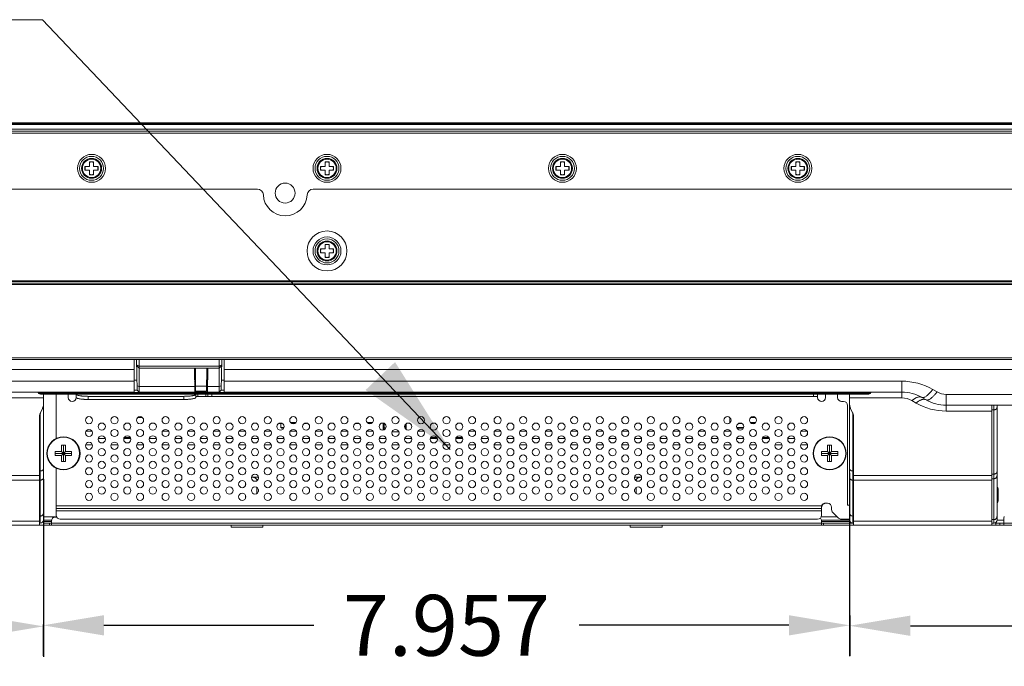
# Model space of a CAD drawing. Extents: x 1 to 116, y -5 to 82.
# Drawn here: x 31 to 41, y 15 to 22 of the extents above; entities that cross this region are included whole.
import ezdxf

# ---------------------------------------------------------------- set-up
doc = ezdxf.new("R2010")
doc.units = 0
doc.header["$MEASUREMENT"] = 0
doc.layers.get('0').update_dxf_attribs({"lineweight": 0})
for name, color, linetype, lineweight in [('00_COMPONENTS', 7, 'Continuous', 0), ('02___PRT_ALL_AXES', 7, 'Continuous', 0), ('03___PRT_ALL_CURVES', 7, 'Continuous', 0), ('09_ALL_ROUNDS', 7, 'Continuous', 0), ('20_ALL_FEATURES', 7, 'Continuous', 0)]:
    doc.layers.add(name, color=color, linetype=linetype, lineweight=lineweight)
doc.layers.add('1257', color=5, linetype='Continuous', lineweight=0, true_color=0x0000ff)
doc.styles.add('DC_TEXTSTYLE4', font='arial_0.ttf', dxfattribs={"height": 0.6})
doc.dimstyles.get("Standard").update_dxf_attribs({"dimtxt": 0.18, "dimasz": 0.18, "dimexe": 0.18, "dimexo": 0.0625, "dimgap": 0.09, "dimtad": 0, "dimtih": 1, "dimtoh": 1, "dimdec": 4, "dimzin": 0, "dimdsep": 46, "dimtxsty": 'Standard', "dimcen": 0.09, "dimadec": 0, "dimazin": 0, "dimtfac": 1, "dimtdec": 4, "dimtofl": 0, "dimtmove": 0, "dimatfit": 3, "dimfxl": 0, "dimtolj": 1, "dimtzin": 0, "dimarcsym": 0})

# ---------------------------------------------------------------- blocks, each defined once
blk = doc.blocks.new('*D23')
at = {"layer": '1257', "color": 0, "lineweight": -2, "ltscale": 0.07874}
for p, q in [((55.1111, 20.1873), (55.1111, 15.4454)), ((38.9914, 17.254), (38.9914, 15.4454)), ((39.5914, 15.7454), (45.5366, 15.7454)), ((54.5111, 15.7454), (48.566, 15.7454))]:
    blk.add_line(p, q, dxfattribs=at)
at = {"layer": '1257', "color": 0}
for points in [[(39.5914, 15.8454), (39.5914, 15.6454), (38.9914, 15.7454)], [(54.5111, 15.6454), (54.5111, 15.8454), (55.1111, 15.7454)]]:
    blk.add_solid(points, dxfattribs=at)
at = {"layer": 'Defpoints', "color": 0}
for p in [(55.1111, 20.4873), (38.9914, 17.554), (38.9914, 15.7454)]:
    blk.add_point(p, dxfattribs=at)
at = {"layer": '1257', "color": 0, "lineweight": 0, "insert": (47.0513, 15.7454), "char_height": 0.6, "attachment_point": 5, "style": 'DC_TEXTSTYLE4'}
blk.add_mtext('\\A1;16.120', dxfattribs=at)
blk = doc.blocks.new('*D24')
at = {"layer": '1257', "color": 0, "lineweight": -2, "ltscale": 0.07874}
for p, q in [((14.8754, 19.7921), (14.8754, 15.4392)), ((31.0387, 17.1926), (31.0387, 15.4392)), ((15.4754, 15.7392), (21.4412, 15.7392)), ((30.4387, 15.7392), (24.473, 15.7392))]:
    blk.add_line(p, q, dxfattribs=at)
at = {"layer": '1257', "color": 0}
for points in [[(15.4754, 15.8392), (15.4754, 15.6392), (14.8754, 15.7392)], [(30.4387, 15.6392), (30.4387, 15.8392), (31.0387, 15.7392)]]:
    blk.add_solid(points, dxfattribs=at)
at = {"layer": 'Defpoints', "color": 0}
for p in [(14.8754, 20.0921), (31.0387, 17.4926), (31.0387, 15.7392)]:
    blk.add_point(p, dxfattribs=at)
at = {"layer": '1257', "color": 0, "lineweight": 0, "insert": (22.9571, 15.7392), "char_height": 0.6, "attachment_point": 5, "style": 'DC_TEXTSTYLE4'}
blk.add_mtext('\\A1;16.163', dxfattribs=at)
blk = doc.blocks.new('*D25')
at = {"layer": '1257', "color": 0, "lineweight": -2, "ltscale": 0.07874}
for p, q in [((38.9926, 15.8466), (38.9926, 15.4495)), ((31.0352, 15.7584), (31.0352, 15.4495)), ((31.6352, 15.7495), (33.7053, 15.7495)), ((38.3926, 15.7495), (36.3225, 15.7495))]:
    blk.add_line(p, q, dxfattribs=at)
at = {"layer": '1257', "color": 0}
for points in [[(31.6352, 15.8495), (31.6352, 15.6495), (31.0352, 15.7495)], [(38.3926, 15.6495), (38.3926, 15.8495), (38.9926, 15.7495)]]:
    blk.add_solid(points, dxfattribs=at)
at = {"layer": 'Defpoints', "color": 0}
for p in [(38.9926, 16.1466), (31.0352, 16.0584), (38.9926, 15.7495)]:
    blk.add_point(p, dxfattribs=at)
at = {"layer": '1257', "color": 0, "lineweight": 0, "insert": (35.0139, 15.7495), "char_height": 0.6, "attachment_point": 5, "style": 'DC_TEXTSTYLE4'}
blk.add_mtext('\\A1;7.957', dxfattribs=at)

msp = doc.modelspace()

# ---------------------------------------------------------------- hatches: boundary and pattern name
at = {"layer": '1257', "lineweight": 0, "ltscale": 0.07874}
msp.add_hatch(color=256, dxfattribs=at).paths.add_polyline_path([(34.507, 18.3459), (35.0499, 17.4826), (34.2167, 18.0707)])

# ---------------------------------------------------------------- linework, layer by layer
at = {"color": 7, "linetype": 'Continuous', "lineweight": 0, "ltscale": 0.004921}
for p, q in [((14.8836, 20.7056), (55.1032, 20.7056)), ((14.8836, 20.6977), (55.1032, 20.6977)), ((55.1032, 20.6898), (14.8836, 20.6898)), ((55.1001, 20.6222), (14.8958, 20.6222)), ((55.1001, 20.6025), (14.8958, 20.6025)), ((55.1001, 20.6419), (14.93, 20.6419)), ((31.4934, 20.2764), (31.4934, 20.3217)), ((31.4934, 20.3217), (31.5328, 20.3217)), ((31.5328, 20.3217), (31.5328, 20.2764)), ((33.8162, 20.2764), (33.8162, 20.3217)), ((33.8162, 20.3217), (33.8556, 20.3217)), ((33.8556, 20.3217), (33.8556, 20.2764)), ((36.1391, 20.2764), (36.1391, 20.3217)), ((36.1391, 20.3217), (36.1784, 20.3217)), ((36.1784, 20.3217), (36.1784, 20.2764)), ((38.4619, 20.2764), (38.4619, 20.3217)), ((38.4619, 20.3217), (38.5013, 20.3217)), ((38.5013, 20.3217), (38.5013, 20.2764)), ((31.4481, 20.2371), (31.4481, 20.2764)), ((31.4481, 20.2764), (31.4934, 20.2764)), ((31.4934, 20.2371), (31.4481, 20.2371)), ((31.4934, 20.1918), (31.4934, 20.2371)), ((31.5328, 20.2764), (31.578, 20.2764)), ((31.5328, 20.2371), (31.5328, 20.1918)), ((31.578, 20.2371), (31.5328, 20.2371)), ((31.578, 20.2764), (31.578, 20.2371)), ((33.771, 20.2371), (33.771, 20.2764)), ((33.771, 20.2764), (33.8162, 20.2764)), ((33.8162, 20.2371), (33.771, 20.2371)), ((33.8162, 20.1918), (33.8162, 20.2371)), ((33.8556, 20.2764), (33.9009, 20.2764)), ((33.8556, 20.2371), (33.8556, 20.1918)), ((33.9009, 20.2371), (33.8556, 20.2371)), ((33.9009, 20.2764), (33.9009, 20.2371)), ((36.0938, 20.2371), (36.0938, 20.2764)), ((36.0938, 20.2764), (36.1391, 20.2764)), ((36.1391, 20.2371), (36.0938, 20.2371)), ((36.1391, 20.1918), (36.1391, 20.2371)), ((36.1784, 20.2764), (36.2237, 20.2764)), ((36.1784, 20.2371), (36.1784, 20.1918)), ((36.2237, 20.2371), (36.1784, 20.2371)), ((36.2237, 20.2764), (36.2237, 20.2371)), ((38.4166, 20.2371), (38.4166, 20.2764)), ((38.4166, 20.2764), (38.4619, 20.2764)), ((38.4619, 20.2371), (38.4166, 20.2371)), ((38.4619, 20.1918), (38.4619, 20.2371)), ((38.5013, 20.2764), (38.5466, 20.2764)), ((38.5013, 20.2371), (38.5013, 20.1918)), ((38.5466, 20.2371), (38.5013, 20.2371)), ((38.5466, 20.2764), (38.5466, 20.2371)), ((31.5328, 20.1918), (31.4934, 20.1918)), ((33.8556, 20.1918), (33.8162, 20.1918)), ((36.1784, 20.1918), (36.1391, 20.1918)), ((38.5013, 20.1918), (38.4619, 20.1918)), ((33.1487, 20.052), (24.2511, 20.052)), ((45.7466, 20.052), (33.6994, 20.052)), ((33.771, 19.4221), (33.771, 19.4615)), ((33.771, 19.4615), (33.8162, 19.4615)), ((33.8162, 19.4615), (33.8162, 19.5067)), ((33.8162, 19.5067), (33.8556, 19.5067)), ((33.8556, 19.5067), (33.8556, 19.4615)), ((33.8556, 19.4615), (33.9009, 19.4615)), ((33.9009, 19.4615), (33.9009, 19.4221)), ((33.8162, 19.4221), (33.771, 19.4221)), ((33.8162, 19.3768), (33.8162, 19.4221)), ((33.8556, 19.3768), (33.8162, 19.3768)), ((33.8556, 19.4221), (33.8556, 19.3768)), ((33.9009, 19.4221), (33.8556, 19.4221)), ((14.9387, 19.1485), (55.056, 19.1485)), ((55.056, 19.1465), (14.9387, 19.1465)), ((14.9387, 19.1386), (55.056, 19.1386)), ((14.9387, 19.119), (55.0284, 19.119)), ((15.0162, 19.1111), (54.9312, 19.1111)), ((31.3453, 19.1123), (31.7343, 19.1123)), ((31.7355, 19.1111), (31.7277, 19.119)), ((32.1292, 19.119), (32.1292, 19.1111)), ((32.3261, 19.1111), (32.3261, 19.119)), ((32.5151, 19.119), (32.5072, 19.1111)), ((32.5084, 19.1123), (32.7178, 19.1123)), ((32.7178, 19.119), (32.7178, 19.1111)), ((32.9147, 19.1111), (32.9147, 19.119)), ((32.9147, 19.1123), (33.2119, 19.1123)), ((33.2119, 19.1111), (33.2119, 19.119)), ((33.2434, 19.119), (33.2434, 19.1111)), ((33.4403, 19.1111), (33.4403, 19.119)), ((33.8103, 19.1111), (33.8103, 19.119)), ((33.8576, 19.119), (33.8497, 19.1111)), ((33.8509, 19.1123), (34.6135, 19.1123)), ((34.6078, 19.119), (34.6145, 19.1111)), ((34.7139, 19.1111), (34.706, 19.119)), ((34.7611, 19.119), (34.7611, 19.1111)), ((35.269, 19.1111), (35.269, 19.119)), ((35.3241, 19.119), (35.3162, 19.1111)), ((35.4668, 19.1111), (35.4734, 19.119)), ((35.4678, 19.1123), (35.5736, 19.1123)), ((35.5745, 19.1111), (35.5683, 19.119)), ((39.3851, 19.1111), (39.3851, 19.119)), ((39.4324, 19.119), (39.4245, 19.1111)), ((39.4257, 19.1123), (39.9363, 19.1123)), ((39.9363, 19.119), (39.9363, 19.1111)), ((40.1332, 19.1111), (40.1332, 19.119)), ((40.1332, 19.1123), (40.4974, 19.1123)), ((40.498, 19.1111), (40.4941, 19.119)), ((50.4875, 18.3886), (19.5426, 18.3886)), ((50.4875, 18.3709), (19.5426, 18.3709)), ((31.9324, 18.0501), (31.9324, 18.3707)), ((31.9634, 18.0679), (31.9554, 18.3709)), ((31.9836, 18.0481), (31.9836, 18.3709)), ((32.771, 18.3709), (32.771, 18.0481)), ((32.7991, 18.3709), (32.7912, 18.0679)), ((32.8221, 18.0501), (32.8221, 18.3707)), ((19.5426, 18.2725), (31.9324, 18.2725)), ((31.9568, 18.3174), (31.9836, 18.304)), ((31.957, 18.3109), (31.9836, 18.2843)), ((32.771, 18.304), (31.9836, 18.304)), ((32.771, 18.2843), (31.9836, 18.2843)), ((32.5287, 18.2843), (32.5308, 18.0481)), ((32.5394, 18.0599), (32.5374, 18.2843)), ((32.6482, 18.0599), (32.6502, 18.2843)), ((32.6568, 18.0481), (32.6589, 18.2843)), ((32.7977, 18.3174), (32.771, 18.304)), ((32.7975, 18.3109), (32.771, 18.2843)), ((32.8221, 18.2725), (50.4875, 18.2725)), ((31.9324, 18.1662), (31.9608, 18.1662)), ((32.7937, 18.1662), (32.8221, 18.1662)), ((20.125, 18.1573), (31.9324, 18.1573)), ((31.9622, 18.1103), (31.9836, 18.1042)), ((32.5303, 18.1042), (31.9836, 18.1042)), ((32.5388, 18.1268), (32.5301, 18.1268)), ((32.539, 18.1071), (32.5303, 18.1071)), ((32.6486, 18.1076), (32.5389, 18.1076)), ((32.6573, 18.1071), (32.6486, 18.1071)), ((32.6575, 18.1268), (32.6488, 18.1268)), ((32.771, 18.1042), (32.6573, 18.1042)), ((32.7923, 18.1103), (32.771, 18.1042)), ((32.8221, 18.1573), (39.508, 18.1573)), ((39.508, 17.9924), (39.508, 18.1573)), ((39.8121, 18.0758), (39.8544, 18.0514)), ((20.125, 18.0501), (31.9324, 18.0501)), ((29.6858, 17.9924), (31.0387, 17.9924)), ((30.9935, 18.0361), (30.9854, 18.0443)), ((34.701, 18.0443), (30.9854, 18.0443)), ((34.8576, 18.0361), (30.9935, 18.0361)), ((39.1801, 18.0304), (31.0075, 18.0304)), ((31.0387, 18.0151), (31.0387, 18.0501)), ((31.0387, 16.7882), (31.0387, 18.0151)), ((31.1647, 18.0304), (31.1647, 17.5924)), ((31.2828, 18.0304), (31.2828, 17.9969)), ((31.334, 18.0481), (31.332, 18.0501)), ((31.3536, 18.0481), (31.334, 18.0481)), ((31.3536, 18.0481), (31.3536, 18.0501)), ((31.3615, 18.0304), (31.3615, 18.0285)), ((31.3615, 17.9975), (31.3615, 18.0285)), ((31.4796, 17.977), (31.4796, 18.008)), ((31.4796, 18.008), (32.4245, 18.008)), ((31.4796, 17.977), (32.4245, 17.977)), ((31.8969, 18.0304), (31.8969, 18.0284)), ((31.8969, 18.0284), (31.9757, 18.0284)), ((31.9635, 18.0678), (31.9324, 18.0678)), ((31.9633, 18.0683), (31.9836, 18.0481)), ((31.9757, 18.0304), (31.9757, 18.0284)), ((31.9836, 18.0481), (32.771, 18.0481)), ((32.4245, 17.977), (32.4245, 18.008)), ((32.6482, 18.0599), (32.5394, 18.0599)), ((32.5426, 18.0285), (32.5426, 18.0304)), ((32.5426, 17.9975), (32.5426, 18.0285)), ((32.5426, 18.0048), (38.6765, 18.0048)), ((32.5505, 18.0481), (32.5504, 18.0599)), ((32.5623, 18.0304), (32.5623, 18.0048)), ((32.6371, 18.0481), (32.6372, 18.0599)), ((32.641, 18.0304), (32.641, 18.0048)), ((32.6607, 18.0048), (32.6607, 18.0304)), ((32.7001, 18.0048), (32.7001, 18.0304)), ((32.7912, 18.0683), (32.771, 18.0481)), ((32.8221, 18.0678), (32.791, 18.0678)), ((32.8221, 18.0501), (39.508, 18.0501)), ((33.4009, 18.0481), (33.4009, 18.0501)), ((33.4206, 18.0481), (33.4009, 18.0481)), ((33.4206, 18.0481), (33.4225, 18.0501)), ((38.0544, 18.0304), (38.0544, 18.0284)), ((38.0544, 18.0284), (38.1332, 18.0284)), ((38.1332, 18.0304), (38.1332, 18.0284)), ((39.1941, 18.0361), (38.1647, 18.0361)), ((39.2022, 18.0443), (38.3212, 18.0443)), ((38.6371, 18.0048), (38.6371, 18.0304)), ((38.6765, 17.9969), (38.6765, 18.0304)), ((38.7552, 18.0304), (38.7552, 17.9969)), ((38.8733, 18.0304), (38.8733, 17.9969)), ((38.9914, 18.0151), (38.9914, 18.0304)), ((38.9914, 18.0151), (38.9914, 16.7882)), ((39.508, 17.9924), (38.9914, 17.9924)), ((39.1489, 18.0304), (39.1489, 18.0501)), ((39.1941, 18.0361), (39.2022, 18.0443)), ((39.7048, 17.9973), (39.7472, 17.9729)), ((39.944, 18.0274), (50.0411, 18.0274)), ((39.944, 17.8625), (39.944, 18.0274)), ((31.0094, 17.8468), (31.0286, 17.8875)), ((38.9127, 17.9575), (38.9324, 17.9575)), ((38.9717, 17.9182), (38.9717, 16.9339)), ((39.0015, 17.8875), (39.0207, 17.8468)), ((39.6064, 17.966), (39.6487, 17.9416)), ((39.944, 17.9201), (50.0411, 17.9201)), ((40.395, 16.739), (40.395, 17.9197)), ((30.9993, 16.739), (30.9993, 17.8028)), ((31.0072, 16.7567), (31.0072, 17.8413)), ((31.9695, 17.8001), (32.0134, 17.8001)), ((37.8103, 17.7984), (37.8103, 17.7489)), ((38.0167, 17.8001), (38.0606, 17.8001)), ((39.0229, 17.8413), (39.0229, 16.7567)), ((39.0308, 16.739), (39.0308, 17.8028)), ((39.944, 17.8625), (40.395, 17.8625)), ((33.3925, 17.741), (33.362, 17.741)), ((33.3812, 17.741), (33.3812, 17.7016)), ((33.3891, 17.6938), (33.3812, 17.7016)), ((33.4114, 17.7016), (33.3812, 17.7016)), ((33.4085, 17.6938), (33.3891, 17.6938)), ((33.5291, 17.7489), (33.4774, 17.7489)), ((33.5185, 17.741), (33.488, 17.741)), ((33.6292, 17.741), (33.614, 17.741)), ((33.6292, 17.741), (33.6326, 17.7444)), ((34.1484, 17.741), (34.1179, 17.741)), ((34.285, 17.7489), (34.2333, 17.7489)), ((34.2744, 17.741), (34.2439, 17.741)), ((37.8126, 17.7489), (37.8103, 17.7489)), ((37.8115, 17.7478), (37.8103, 17.7489)), ((37.9469, 17.7016), (37.8785, 17.7016)), ((37.9439, 17.6938), (37.8814, 17.6938)), ((37.928, 17.741), (37.8974, 17.741)), ((38.0645, 17.7489), (38.0128, 17.7489)), ((38.054, 17.741), (38.0234, 17.741)), ((31.456, 17.6369), (31.4526, 17.6497)), ((31.456, 17.6369), (31.456, 17.6312)), ((31.5182, 17.6632), (31.4567, 17.6632)), ((31.5796, 17.5934), (31.6474, 17.5934)), ((31.8316, 17.5934), (31.8993, 17.5934)), ((31.8957, 17.6012), (31.8352, 17.6012)), ((32.0835, 17.5934), (32.1513, 17.5934)), ((32.2742, 17.6632), (32.2127, 17.6632)), ((32.3355, 17.5934), (32.4033, 17.5934)), ((32.5261, 17.6632), (32.4646, 17.6632)), ((32.5875, 17.5934), (32.6552, 17.5934)), ((32.7781, 17.6632), (32.7166, 17.6632)), ((32.8394, 17.5934), (32.9072, 17.5934)), ((33.0301, 17.6632), (32.9686, 17.6632)), ((33.0914, 17.5934), (33.1592, 17.5934)), ((33.282, 17.6632), (33.2205, 17.6632)), ((33.3434, 17.5934), (33.4111, 17.5934)), ((33.534, 17.6632), (33.4725, 17.6632)), ((33.5954, 17.5934), (33.6631, 17.5934)), ((33.786, 17.6632), (33.7245, 17.6632)), ((33.8473, 17.5934), (33.9151, 17.5934)), ((34.0379, 17.6632), (33.9764, 17.6632)), ((34.0993, 17.5934), (34.167, 17.5934)), ((34.2899, 17.6632), (34.2284, 17.6632)), ((34.3513, 17.5934), (34.419, 17.5934)), ((34.6032, 17.5934), (34.671, 17.5934)), ((34.7938, 17.6632), (34.7323, 17.6632)), ((34.8552, 17.5934), (34.9229, 17.5934)), ((34.9193, 17.6012), (34.8588, 17.6012)), ((35.1072, 17.5934), (35.1749, 17.5934)), ((35.1713, 17.6012), (35.1108, 17.6012)), ((35.2978, 17.6632), (35.2363, 17.6632)), ((35.3591, 17.5934), (35.4269, 17.5934)), ((35.5497, 17.6632), (35.4882, 17.6632)), ((35.6111, 17.5934), (35.6789, 17.5934)), ((35.8017, 17.6632), (35.7402, 17.6632)), ((35.8631, 17.5934), (35.9308, 17.5934)), ((36.0537, 17.6632), (35.9922, 17.6632)), ((36.115, 17.5934), (36.1828, 17.5934)), ((36.3057, 17.6632), (36.2441, 17.6632)), ((36.367, 17.5934), (36.4348, 17.5934)), ((36.5576, 17.6632), (36.4961, 17.6632)), ((36.619, 17.5934), (36.6867, 17.5934)), ((36.8096, 17.6632), (36.7481, 17.6632)), ((36.8709, 17.5934), (36.9387, 17.5934)), ((37.0616, 17.6632), (37.0001, 17.6632)), ((37.1229, 17.5934), (37.1907, 17.5934)), ((37.3135, 17.6632), (37.252, 17.6632)), ((37.3749, 17.5934), (37.4426, 17.5934)), ((37.5655, 17.6632), (37.504, 17.6632)), ((37.6269, 17.5934), (37.6946, 17.5934)), ((37.8175, 17.6632), (37.756, 17.6632)), ((37.8788, 17.5934), (37.9466, 17.5934)), ((38.1308, 17.5934), (38.1985, 17.5934)), ((38.1949, 17.6012), (38.1344, 17.6012)), ((38.3828, 17.5934), (38.4505, 17.5934)), ((38.5734, 17.6632), (38.5119, 17.6632)), ((38.5741, 17.6369), (38.5775, 17.6497)), ((38.5741, 17.6312), (38.5741, 17.6369)), ((31.2158, 17.4654), (31.2158, 17.5264)), ((31.2158, 17.5264), (31.2552, 17.5264)), ((31.2355, 17.365), (31.2355, 17.5264)), ((31.2552, 17.5264), (31.2552, 17.4654)), ((31.456, 17.5302), (31.4526, 17.5173)), ((31.456, 17.5358), (31.456, 17.5302)), ((31.456, 17.5308), (31.5213, 17.5308)), ((31.7057, 17.5308), (31.7733, 17.5308)), ((31.9576, 17.5308), (32.0252, 17.5308)), ((32.2096, 17.5308), (32.2772, 17.5308)), ((32.4616, 17.5308), (32.5292, 17.5308)), ((32.7135, 17.5308), (32.7811, 17.5308)), ((32.9655, 17.5308), (33.0331, 17.5308)), ((33.2175, 17.5308), (33.2851, 17.5308)), ((33.4694, 17.5308), (33.5371, 17.5308)), ((33.7214, 17.5308), (33.789, 17.5308)), ((33.9734, 17.5308), (34.041, 17.5308)), ((34.2253, 17.5308), (34.293, 17.5308)), ((34.4773, 17.5308), (34.5449, 17.5308)), ((34.7293, 17.5308), (34.7969, 17.5308)), ((34.9812, 17.5308), (35.0489, 17.5308)), ((35.2332, 17.5308), (35.3008, 17.5308)), ((35.4852, 17.5308), (35.5528, 17.5308)), ((35.7372, 17.5308), (35.8048, 17.5308)), ((35.9891, 17.5308), (36.0567, 17.5308)), ((36.2411, 17.5308), (36.3087, 17.5308)), ((36.4931, 17.5308), (36.5607, 17.5308)), ((36.745, 17.5308), (36.8126, 17.5308)), ((36.997, 17.5308), (37.0646, 17.5308)), ((37.249, 17.5308), (37.3166, 17.5308)), ((37.5009, 17.5308), (37.5686, 17.5308)), ((37.7529, 17.5308), (37.8205, 17.5308)), ((38.0049, 17.5308), (38.0725, 17.5308)), ((38.2568, 17.5308), (38.3245, 17.5308)), ((38.5088, 17.5308), (38.5741, 17.5308)), ((38.5741, 17.5302), (38.5741, 17.5358)), ((38.5741, 17.5302), (38.5775, 17.5173)), ((38.7749, 17.5264), (38.8143, 17.5264)), ((38.7749, 17.4654), (38.7749, 17.5264)), ((38.7946, 17.365), (38.7946, 17.5264)), ((38.8143, 17.5264), (38.8143, 17.4654)), ((31.1548, 17.426), (31.1548, 17.4654)), ((31.1548, 17.4654), (31.2158, 17.4654)), ((31.3162, 17.4457), (31.1548, 17.4457)), ((31.2158, 17.426), (31.1548, 17.426)), ((31.2158, 17.426), (31.2552, 17.4654)), ((31.2158, 17.4654), (31.2552, 17.426)), ((31.2158, 17.365), (31.2158, 17.426)), ((31.2552, 17.4654), (31.3162, 17.4654)), ((31.2552, 17.426), (31.2552, 17.365)), ((31.3162, 17.426), (31.2552, 17.426)), ((31.3162, 17.4654), (31.3162, 17.426)), ((38.7139, 17.4654), (38.7749, 17.4654)), ((38.7139, 17.426), (38.7139, 17.4654)), ((38.8753, 17.4457), (38.7139, 17.4457)), ((38.7749, 17.426), (38.7139, 17.426)), ((38.7749, 17.426), (38.8143, 17.4654)), ((38.7749, 17.4654), (38.8143, 17.426)), ((38.7749, 17.365), (38.7749, 17.426)), ((38.8143, 17.4654), (38.8753, 17.4654)), ((38.8753, 17.426), (38.8143, 17.426)), ((38.8143, 17.426), (38.8143, 17.365)), ((38.8753, 17.4654), (38.8753, 17.426)), ((31.1647, 16.8355), (31.1647, 17.299)), ((31.2552, 17.365), (31.2158, 17.365)), ((38.8143, 17.365), (38.7749, 17.365)), ((30.9993, 17.226), (29.4623, 17.226)), ((31.0072, 17.2719), (30.9993, 17.2719)), ((39.0229, 17.2719), (39.0308, 17.2719)), ((40.395, 17.226), (39.0308, 17.226)), ((30.9993, 17.1805), (29.4623, 17.1805)), ((31.0072, 17.1809), (30.9993, 17.1809)), ((39.0229, 17.1809), (39.0308, 17.1809)), ((40.395, 17.1805), (39.0308, 17.1805)), ((31.1647, 16.9273), (38.7158, 16.9273)), ((38.7158, 16.8355), (38.7158, 16.9273)), ((38.7552, 16.9536), (38.7749, 16.9536)), ((38.8143, 16.9142), (38.8143, 16.8912)), ((38.9914, 16.9339), (38.9717, 16.9339)), ((31.0072, 16.8272), (30.9993, 16.8272)), ((31.168, 16.8197), (31.0387, 16.8197)), ((31.1691, 16.8178), (31.1568, 16.8178)), ((38.7158, 16.9011), (31.1647, 16.9011)), ((38.7158, 16.8788), (31.1647, 16.8788)), ((38.8694, 16.8197), (38.7125, 16.8197)), ((38.8258, 16.8633), (38.8815, 16.8076)), ((39.0229, 16.8272), (39.0308, 16.8272)), ((18.9387, 16.739), (50.3434, 16.739)), ((28.0811, 16.7755), (30.9993, 16.7755)), ((31.0072, 16.7567), (30.9993, 16.7567)), ((31.0013, 16.737), (31.0013, 16.739)), ((31.0352, 16.7746), (31.1174, 16.7746)), ((31.1187, 16.7882), (31.0387, 16.7882)), ((31.0387, 16.739), (31.0387, 16.7567)), ((31.0387, 16.7567), (39.0229, 16.7567)), ((31.0603, 16.739), (31.0603, 16.737)), ((31.0977, 16.7567), (31.0977, 16.739)), ((31.1174, 16.739), (31.1174, 16.7784)), ((31.204, 16.7961), (38.6765, 16.7961)), ((38.9914, 16.7882), (38.7146, 16.7882)), ((38.7158, 16.739), (38.7158, 16.7784)), ((38.7158, 16.7746), (38.9949, 16.7746)), ((38.7355, 16.739), (38.7355, 16.7567)), ((38.9093, 16.7961), (38.9914, 16.7961)), ((38.9698, 16.737), (38.9698, 16.739)), ((38.9914, 16.739), (38.9914, 16.7567)), ((39.0229, 16.7567), (39.0308, 16.7567)), ((39.0288, 16.739), (39.0288, 16.737)), ((39.0308, 16.7755), (40.395, 16.7755)), ((40.4247, 16.7585), (40.4304, 16.7585)), ((40.4343, 16.7567), (40.4343, 16.739)), ((40.4737, 16.7567), (40.4737, 16.739)), ((40.5051, 16.7567), (49.7021, 16.7567)), ((40.5131, 16.739), (40.5131, 16.7937))]:
    msp.add_line(p, q, dxfattribs=at)
for centre, radius in [((31.5131, 20.2567), 0.1378), ((31.5131, 20.2567), 0.1181), ((31.5131, 20.2567), 0.0984), ((31.5131, 20.2567), 0.0906), ((33.8359, 20.2567), 0.1378), ((33.8359, 20.2567), 0.1181), ((33.8359, 20.2567), 0.0984), ((33.8359, 20.2567), 0.0906), ((36.1588, 20.2567), 0.1378), ((36.1588, 20.2567), 0.1181), ((36.1588, 20.2567), 0.0984), ((36.1588, 20.2567), 0.0906), ((38.4816, 20.2567), 0.1378), ((38.4816, 20.2567), 0.1181), ((38.4816, 20.2567), 0.0984), ((38.4816, 20.2567), 0.0906), ((33.4225, 20.0127), 0.0984), ((33.8359, 19.4418), 0.1969), ((33.8359, 19.4418), 0.1378), ((33.8359, 19.4418), 0.1181), ((33.8359, 19.4418), 0.0984), ((33.8359, 19.4418), 0.0906), ((31.2355, 17.4457), 0.1634), ((31.2355, 17.4457), 0.1593), ((38.7946, 17.4457), 0.1634), ((38.7946, 17.4457), 0.1593)]:
    msp.add_circle(centre, radius, dxfattribs=at)
for centre, radius, start, end in [((31.5131, 20.2567), 0.063, 72.93491, 107.10129), ((33.8359, 20.2567), 0.063, 72.93491, 107.10129), ((36.1588, 20.2567), 0.063, 72.93491, 107.10129), ((38.4816, 20.2567), 0.063, 72.93491, 107.10129), ((31.5131, 20.2567), 0.063, 160.72428, 199.2644), ((31.5131, 20.2567), 0.063, 340.72428, 19.2644), ((33.8359, 20.2567), 0.063, 160.72428, 199.2644), ((33.8359, 20.2567), 0.063, 340.72428, 19.2644), ((36.1588, 20.2567), 0.063, 160.72428, 199.2644), ((36.1588, 20.2567), 0.063, 340.72428, 19.2644), ((38.4816, 20.2567), 0.063, 160.72428, 199.2644), ((38.4816, 20.2567), 0.063, 340.72428, 19.2644), ((31.5131, 20.2567), 0.063, 252.93491, 287.10129), ((33.8359, 20.2567), 0.063, 252.93491, 287.10129), ((36.1588, 20.2567), 0.063, 252.93491, 287.10129), ((38.4816, 20.2567), 0.063, 252.93491, 287.10129), ((33.1487, 19.993), 0.0591, 2.45629, 90), ((33.6994, 19.993), 0.0591, 90, 177.54371), ((33.424, 20.0048), 0.2165, 182.45629, 357.54371), ((33.8359, 19.4418), 0.063, 160.72428, 199.2644), ((33.8359, 19.4418), 0.063, 72.93491, 107.10129), ((33.8359, 19.4418), 0.063, 340.72428, 19.2644), ((33.8359, 19.4418), 0.063, 252.93491, 287.10129), ((42.1612, 20.031), 1.8912, 208.83304, 209.10581), ((32.5, 18.178), 0.0394, 319.57254, 348.18119), ((32.6876, 18.178), 0.0394, 191.81881, 220.42746), ((39.508, 17.5491), 0.6083, 60.00001, 89.99999), ((30.9715, 18.0304), 0.0197, 45, 90), ((31.0075, 18.0501), 0.0197, 225, 270), ((31.3221, 17.9969), 0.0394, 180, 0), ((38.7158, 17.9969), 0.0394, 180, 0), ((38.9127, 17.9969), 0.0394, 180, 270), ((39.1801, 18.0501), 0.0197, 270, 315), ((39.2161, 18.0304), 0.0197, 90, 135), ((39.508, 17.6564), 0.3937, 60, 90), ((39.508, 17.7955), 0.1969, 60.00002, 89.99998), ((39.944, 18.3138), 0.3937, 240, 270), ((39.944, 18.2066), 0.1791, 240, 270), ((38.9324, 17.9182), 0.0394, 0, 90), ((39.944, 18.453), 0.5906, 240, 270), ((38.7552, 16.9142), 0.0394, 101.81973, 160.648), ((38.7559, 16.9063), 0.0473, 100.81069, 101.79872), ((38.7749, 16.9142), 0.0394, 0, 90), ((31.1568, 16.7784), 0.0394, 90, 180), ((31.204, 16.8355), 0.0394, 180, 270), ((38.6765, 16.8355), 0.0394, 270, 0), ((38.6765, 16.7784), 0.0394, 0, 46.60546), ((38.8536, 16.8912), 0.0394, 180, 225), ((38.9093, 16.8355), 0.0394, 225, 270), ((40.5918, 16.7937), 0.0787, 159.44395, 180), ((31.0233, 16.9885), 0.2525, 261.19567, 261.53034), ((31.0237, 16.9915), 0.2555, 261.5321, 262.625), ((31.0243, 16.9956), 0.2597, 262.62375, 263.23732), ((31.0252, 17.0038), 0.2679, 263.2437, 264.87593), ((31.0072, 16.7882), 0.0315, 270, 0), ((31.0364, 17.0038), 0.2679, 275.12407, 276.75629), ((31.0373, 16.9956), 0.2597, 276.76268, 277.37625), ((31.0379, 16.9915), 0.2555, 277.37501, 278.4679), ((31.0383, 16.9885), 0.2525, 278.46965, 278.80461), ((38.9918, 16.9885), 0.2525, 261.19567, 261.53034), ((38.9922, 16.9915), 0.2555, 261.5321, 262.625), ((38.9928, 16.9956), 0.2597, 262.62375, 263.23732), ((38.9937, 17.0038), 0.2679, 263.2437, 264.87593), ((39.0229, 16.7882), 0.0315, 180, 270), ((39.0049, 17.0038), 0.2679, 275.12407, 276.75629), ((39.0058, 16.9956), 0.2597, 276.76268, 277.37625), ((39.0064, 16.9915), 0.2555, 277.37501, 278.4679), ((39.0068, 16.9885), 0.2525, 278.46965, 278.80461)]:
    msp.add_arc(centre, radius, start, end, dxfattribs=at)
for points in [[(32.5305, 18.0875), (32.5315, 18.0876), (32.5324, 18.0876), (32.5332, 18.0875), (32.5342, 18.0875), (32.5351, 18.0875), (32.5361, 18.0875), (32.537, 18.0875), (32.538, 18.0875), (32.5389, 18.0875)], [(32.6487, 18.0875), (32.6496, 18.0875), (32.6505, 18.0875), (32.6515, 18.0875), (32.6525, 18.0875), (32.6534, 18.0875), (32.6544, 18.0875), (32.6552, 18.0876), (32.6561, 18.0876), (32.6571, 18.0875)], [(39.8121, 18.0758), (39.8037, 18.0651), (39.795, 18.0546), (39.7859, 18.0444), (39.7766, 18.0345), (39.7668, 18.025), (39.7565, 18.0161), (39.7457, 18.0078), (39.734, 18.0007)], [(31.3615, 18.0285), (31.3694, 18.0211), (31.3799, 18.0175), (31.3908, 18.015), (31.4018, 18.013), (31.4129, 18.0115), (31.424, 18.0104), (31.4351, 18.0095), (31.4462, 18.0088), (31.4573, 18.0083), (31.4685, 18.0081), (31.4796, 18.008)], [(31.4796, 17.977), (31.4685, 17.977), (31.4573, 17.9773), (31.4462, 17.9778), (31.4351, 17.9785), (31.424, 17.9794), (31.4129, 17.9805), (31.4018, 17.982), (31.3908, 17.9839), (31.3799, 17.9865), (31.3694, 17.9901), (31.3615, 17.9975)], [(32.4245, 18.008), (32.4357, 18.0081), (32.4468, 18.0083), (32.4579, 18.0088), (32.4691, 18.0095), (32.4802, 18.0104), (32.4912, 18.0115), (32.5023, 18.013), (32.5133, 18.015), (32.5242, 18.0175), (32.5347, 18.0211), (32.5426, 18.0285)], [(32.5426, 17.9975), (32.5347, 17.9901), (32.5242, 17.9865), (32.5133, 17.9839), (32.5023, 17.982), (32.4912, 17.9805), (32.4802, 17.9794), (32.4691, 17.9785), (32.4579, 17.9778), (32.4468, 17.9773), (32.4357, 17.977), (32.4245, 17.977)], [(39.6064, 17.966), (39.6158, 17.9737), (39.6255, 17.9809), (39.6357, 17.9875), (39.6464, 17.9933), (39.6576, 17.998), (39.6693, 18.0014), (39.6813, 18.0029), (39.6935, 18.0017), (39.7048, 17.9973)], [(39.6487, 17.9416), (39.6581, 17.9493), (39.6678, 17.9565), (39.6781, 17.9631), (39.6887, 17.9689), (39.6999, 17.9736), (39.7116, 17.977), (39.7237, 17.9785), (39.7358, 17.9773), (39.7472, 17.9729)], [(39.734, 18.0007), (39.7306, 17.9991), (39.7271, 17.9976), (39.7235, 17.9964), (39.7198, 17.9955), (39.716, 17.995), (39.7121, 17.9951), (39.7083, 17.9958), (39.7048, 17.9973)], [(39.7773, 17.9768), (39.7738, 17.975), (39.7702, 17.9735), (39.7665, 17.9722), (39.7627, 17.9712), (39.7587, 17.9706), (39.7547, 17.9706), (39.7508, 17.9714), (39.7472, 17.9729)], [(39.8544, 18.0514), (39.8461, 18.0408), (39.8375, 18.0304), (39.8285, 18.0203), (39.8192, 18.0105), (39.8096, 18.0011), (39.7995, 17.9921), (39.7887, 17.9839), (39.7773, 17.9768)], [(31.0286, 17.8875), (31.0316, 17.8944), (31.0341, 17.9015), (31.0361, 17.9089), (31.0375, 17.9164), (31.0384, 17.9239), (31.0387, 17.9315)], [(38.9914, 17.9315), (38.9917, 17.9239), (38.9926, 17.9164), (38.994, 17.9089), (38.996, 17.9016), (38.9985, 17.8944), (39.0015, 17.8875)], [(30.9993, 17.8028), (30.9996, 17.8103), (31.0005, 17.8179), (31.0019, 17.8253), (31.0039, 17.8327), (31.0064, 17.8398), (31.0094, 17.8468)], [(39.0207, 17.8468), (39.0237, 17.8399), (39.0262, 17.8327), (39.0282, 17.8254), (39.0296, 17.8179), (39.0305, 17.8103), (39.0308, 17.8028)], [(31.0387, 17.2941), (31.0378, 17.2889), (31.0354, 17.2842), (31.0319, 17.2803), (31.0276, 17.2772), (31.0228, 17.2748), (31.0177, 17.2732), (31.0125, 17.2722), (31.0072, 17.2719)], [(38.9914, 17.2941), (38.9923, 17.2889), (38.9947, 17.2842), (38.9982, 17.2803), (39.0025, 17.2772), (39.0073, 17.2748), (39.0124, 17.2732), (39.0176, 17.2722), (39.0229, 17.2719)], [(31.0387, 17.2104), (31.0375, 17.2026), (31.0342, 17.1953), (31.0291, 17.1892), (31.0225, 17.1846), (31.015, 17.1818), (31.0072, 17.1809)], [(38.9914, 17.2104), (38.9926, 17.2026), (38.9959, 17.1953), (39.0011, 17.1892), (39.0076, 17.1846), (39.0151, 17.1818), (39.0229, 17.1809)], [(38.7462, 16.9526), (38.7412, 16.9512), (38.7364, 16.9493), (38.7318, 16.9468), (38.7275, 16.9438), (38.7236, 16.9404), (38.7202, 16.9366), (38.7173, 16.9322), (38.7158, 16.9273)], [(38.7158, 16.9152), (38.7159, 16.9177), (38.7162, 16.9201), (38.7167, 16.9225), (38.7173, 16.9249), (38.7181, 16.9273)], [(38.7552, 16.9536), (38.7536, 16.9536), (38.7519, 16.9534), (38.7503, 16.9533), (38.7487, 16.953), (38.747, 16.9527)], [(31.0387, 16.8568), (31.0375, 16.849), (31.0342, 16.8417), (31.0291, 16.8355), (31.0225, 16.831), (31.015, 16.8282), (31.0072, 16.8272)], [(38.9914, 16.8568), (38.9926, 16.849), (38.9959, 16.8417), (39.0011, 16.8355), (39.0076, 16.831), (39.0151, 16.8282), (39.0229, 16.8272)]]:
    msp.add_spline(points, degree=3, dxfattribs=at)
at = {"layer": '00_COMPONENTS', "color": 7, "linetype": 'Continuous', "lineweight": 0, "ltscale": 0.004921}
for p, q in [((34.7021, 18.0414), (34.6989, 18.0501)), ((38.3201, 18.0414), (34.7021, 18.0414)), ((38.3127, 18.0363), (34.7095, 18.0363)), ((34.8576, 18.0363), (34.8576, 18.0501)), ((38.1647, 18.0363), (38.1647, 18.0501)), ((38.3201, 18.0414), (38.3234, 18.0501)), ((40.4147, 17.875), (40.395, 17.875)), ((40.4147, 17.9201), (40.4147, 16.7567)), ((40.4462, 17.9201), (40.4462, 16.7882)), ((40.4147, 17.2413), (40.395, 17.2413)), ((40.4147, 17.1958), (40.395, 17.1958)), ((40.458, 17.0953), (40.458, 16.9772)), ((40.4147, 16.792), (40.395, 16.792)), ((40.4147, 16.7567), (40.395, 16.7567)), ((40.4304, 16.7567), (40.4304, 16.761)), ((40.4304, 16.7567), (40.5051, 16.7567)), ((40.4462, 16.7882), (40.5131, 16.7882))]:
    msp.add_line(p, q, dxfattribs=at)
for centre, radius, start, end in [((34.7095, 18.0442), 0.00787, 200.55605, 270), ((38.3127, 18.0442), 0.00787, 270, 339.44395), ((40.4383, 17.0953), 0.0197, 0, 66.39581), ((40.4383, 16.9772), 0.0197, 293.60419, 0), ((40.4147, 16.7882), 0.0315, 270, 0)]:
    msp.add_arc(centre, radius, start, end, dxfattribs=at)
for points in [[(40.4462, 17.8973), (40.4454, 17.8926), (40.4435, 17.8883), (40.4406, 17.8846), (40.4369, 17.8815), (40.4329, 17.8791), (40.4286, 17.8773), (40.424, 17.876), (40.4194, 17.8753), (40.4147, 17.875)], [(40.4462, 17.2636), (40.4454, 17.2589), (40.4435, 17.2546), (40.4406, 17.2509), (40.4369, 17.2478), (40.4329, 17.2454), (40.4286, 17.2436), (40.424, 17.2423), (40.4194, 17.2416), (40.4147, 17.2413)], [(40.4462, 17.2254), (40.4456, 17.2201), (40.4441, 17.215), (40.4417, 17.2102), (40.4385, 17.206), (40.4345, 17.2024), (40.43, 17.1996), (40.4251, 17.1975), (40.42, 17.1962), (40.4147, 17.1958)], [(40.4462, 16.8215), (40.4456, 16.8163), (40.4441, 16.8111), (40.4417, 16.8064), (40.4385, 16.8022), (40.4345, 16.7986), (40.43, 16.7957), (40.4251, 16.7937), (40.42, 16.7924), (40.4147, 16.792)]]:
    msp.add_spline(points, degree=3, dxfattribs=at)
at = {"layer": '02___PRT_ALL_AXES', "color": 7, "linetype": 'Continuous', "lineweight": 0, "ltscale": 0.004921}
for p, q in [((37.2198, 18.0304), (37.2198, 18.0284)), ((37.3773, 18.0284), (37.2198, 18.0284)), ((37.3773, 18.0304), (37.3773, 18.0284)), ((33.0905, 17.2095), (33.1592, 17.2095)), ((36.8709, 17.2095), (36.9396, 17.2095)), ((32.8891, 16.739), (32.8891, 16.7193)), ((33.204, 16.7193), (32.8891, 16.7193)), ((33.204, 16.739), (33.204, 16.7193)), ((36.8261, 16.739), (36.8261, 16.7193)), ((37.141, 16.7193), (36.8261, 16.7193)), ((37.141, 16.739), (37.141, 16.7193))]:
    msp.add_line(p, q, dxfattribs=at)
for centre in [(31.4875, 17.7725), (31.7395, 17.7725), (31.9914, 17.7725), (32.2434, 17.7725), (32.4954, 17.7725), (32.7473, 17.7725), (32.9993, 17.7725), (33.2513, 17.7725), (33.5032, 17.7725), (33.7552, 17.7725), (34.0072, 17.7725), (34.2592, 17.7725), (34.5111, 17.7725), (34.7631, 17.7725), (35.0151, 17.7725), (35.267, 17.7725), (35.519, 17.7725), (35.771, 17.7725), (36.0229, 17.7725), (36.2749, 17.7725), (36.5269, 17.7725), (36.7788, 17.7725), (37.0308, 17.7725), (37.2828, 17.7725), (37.5347, 17.7725), (37.7867, 17.7725), (38.0387, 17.7725), (38.2906, 17.7725), (38.5426, 17.7725), (31.4875, 17.6465), (31.6135, 17.7095), (31.7395, 17.6465), (31.8654, 17.7095), (31.9914, 17.6465), (32.1174, 17.7095), (32.2434, 17.6465), (32.3694, 17.7095), (32.4954, 17.6465), (32.6214, 17.7095), (32.7473, 17.6465), (32.8733, 17.7095), (32.9993, 17.6465), (33.1253, 17.7095), (33.2513, 17.6465), (33.3773, 17.7095), (33.5032, 17.6465), (33.6292, 17.7095), (33.7552, 17.6465), (33.8812, 17.7095), (34.0072, 17.6465), (34.1332, 17.7095), (34.2592, 17.6465), (34.3851, 17.7095), (34.5111, 17.6465), (34.6371, 17.7095), (34.7631, 17.6465), (34.8891, 17.7095), (35.0151, 17.6465), (35.141, 17.7095), (35.267, 17.6465), (35.393, 17.7095), (35.519, 17.6465), (35.645, 17.7095), (35.771, 17.6465), (35.8969, 17.7095), (36.0229, 17.6465), (36.1489, 17.7095), (36.2749, 17.6465), (36.4009, 17.7095), (36.5269, 17.6465), (36.6529, 17.7095), (36.7788, 17.6465), (36.9048, 17.7095), (37.0308, 17.6465), (37.1568, 17.7095), (37.2828, 17.6465), (37.4088, 17.7095), (37.5347, 17.6465), (37.6607, 17.7095), (37.7867, 17.6465), (37.9127, 17.7095), (38.0387, 17.6465), (38.1647, 17.7095), (38.2906, 17.6465), (38.4166, 17.7095), (38.5426, 17.6465), (31.6135, 17.5835), (31.8654, 17.5835), (32.1174, 17.5835), (32.3694, 17.5835), (32.6214, 17.5835), (32.8733, 17.5835), (33.1253, 17.5835), (33.3773, 17.5835), (33.6292, 17.5835), (33.8812, 17.5835), (34.1332, 17.5835), (34.3851, 17.5835), (34.6371, 17.5835), (34.8891, 17.5835), (35.141, 17.5835), (35.393, 17.5835), (35.645, 17.5835), (35.8969, 17.5835), (36.1489, 17.5835), (36.4009, 17.5835), (36.6529, 17.5835), (36.9048, 17.5835), (37.1568, 17.5835), (37.4088, 17.5835), (37.6607, 17.5835), (37.9127, 17.5835), (38.1647, 17.5835), (38.4166, 17.5835), (31.4875, 17.5205), (31.6135, 17.4575), (31.7395, 17.5205), (31.8654, 17.4575), (31.9914, 17.5205), (32.1174, 17.4575), (32.2434, 17.5205), (32.3694, 17.4575), (32.4954, 17.5205), (32.6214, 17.4575), (32.7473, 17.5205), (32.8733, 17.4575), (32.9993, 17.5205), (33.1253, 17.4575), (33.2513, 17.5205), (33.3773, 17.4575), (33.5032, 17.5205), (33.6292, 17.4575), (33.7552, 17.5205), (33.8812, 17.4575), (34.0072, 17.5205), (34.1332, 17.4575), (34.2592, 17.5205), (34.3851, 17.4575), (34.5111, 17.5205), (34.6371, 17.4575), (34.7631, 17.5205), (34.8891, 17.4575), (35.0151, 17.5205), (35.141, 17.4575), (35.267, 17.5205), (35.393, 17.4575), (35.519, 17.5205), (35.645, 17.4575), (35.771, 17.5205), (35.8969, 17.4575), (36.0229, 17.5205), (36.1489, 17.4575), (36.2749, 17.5205), (36.4009, 17.4575), (36.5269, 17.5205), (36.6529, 17.4575), (36.7788, 17.5205), (36.9048, 17.4575), (37.0308, 17.5205), (37.1568, 17.4575), (37.2828, 17.5205), (37.4088, 17.4575), (37.5347, 17.5205), (37.6607, 17.4575), (37.7867, 17.5205), (37.9127, 17.4575), (38.0387, 17.5205), (38.1647, 17.4575), (38.2906, 17.5205), (38.4166, 17.4575), (38.5426, 17.5205), (31.4875, 17.3945), (31.7395, 17.3945), (31.9914, 17.3945), (32.2434, 17.3945), (32.4954, 17.3945), (32.7473, 17.3945), (32.9993, 17.3945), (33.2513, 17.3945), (33.5032, 17.3945), (33.7552, 17.3945), (34.0072, 17.3945), (34.2592, 17.3945), (34.5111, 17.3945), (34.7631, 17.3945), (35.0151, 17.3945), (35.267, 17.3945), (35.519, 17.3945), (35.771, 17.3945), (36.0229, 17.3945), (36.2749, 17.3945), (36.5269, 17.3945), (36.7788, 17.3945), (37.0308, 17.3945), (37.2828, 17.3945), (37.5347, 17.3945), (37.7867, 17.3945), (38.0387, 17.3945), (38.2906, 17.3945), (38.5426, 17.3945), (31.4875, 17.2686), (31.6135, 17.3316), (31.7395, 17.2686), (31.8654, 17.3316), (31.9914, 17.2686), (32.1174, 17.3316), (32.2434, 17.2686), (32.3694, 17.3316), (32.4954, 17.2686), (32.6214, 17.3316), (32.7473, 17.2686), (32.8733, 17.3316), (32.9993, 17.2686), (33.1253, 17.3316), (33.2513, 17.2686), (33.3773, 17.3316), (33.5032, 17.2686), (33.6292, 17.3316), (33.7552, 17.2686), (33.8812, 17.3316), (34.0072, 17.2686), (34.1332, 17.3316), (34.2592, 17.2686), (34.3851, 17.3316), (34.5111, 17.2686), (34.6371, 17.3316), (34.7631, 17.2686), (34.8891, 17.3316), (35.0151, 17.2686), (35.141, 17.3316), (35.267, 17.2686), (35.393, 17.3316), (35.519, 17.2686), (35.645, 17.3316), (35.771, 17.2686), (35.8969, 17.3316), (36.0229, 17.2686), (36.1489, 17.3316), (36.2749, 17.2686), (36.4009, 17.3316), (36.5269, 17.2686), (36.6529, 17.3316), (36.7788, 17.2686), (36.9048, 17.3316), (37.0308, 17.2686), (37.1568, 17.3316), (37.2828, 17.2686), (37.4088, 17.3316), (37.5347, 17.2686), (37.6607, 17.3316), (37.7867, 17.2686), (37.9127, 17.3316), (38.0387, 17.2686), (38.1647, 17.3316), (38.2906, 17.2686), (38.4166, 17.3316), (38.5426, 17.2686), (31.6135, 17.2056), (31.8654, 17.2056), (32.1174, 17.2056), (32.3694, 17.2056), (32.6214, 17.2056), (32.8733, 17.2056), (33.1253, 17.2056), (33.3773, 17.2056), (33.6292, 17.2056), (33.8812, 17.2056), (34.1332, 17.2056), (34.3851, 17.2056), (34.6371, 17.2056), (34.8891, 17.2056), (35.141, 17.2056), (35.393, 17.2056), (35.645, 17.2056), (35.8969, 17.2056), (36.1489, 17.2056), (36.4009, 17.2056), (36.6529, 17.2056), (36.9048, 17.2056), (37.1568, 17.2056), (37.4088, 17.2056), (37.6607, 17.2056), (37.9127, 17.2056), (38.1647, 17.2056), (38.4166, 17.2056), (31.4875, 17.1426), (31.6135, 17.0796), (31.7395, 17.1426), (31.8654, 17.0796), (31.9914, 17.1426), (32.1174, 17.0796), (32.2434, 17.1426), (32.3694, 17.0796), (32.4954, 17.1426), (32.6214, 17.0796), (32.7473, 17.1426), (32.8733, 17.0796), (32.9993, 17.1426), (33.1253, 17.0796), (33.2513, 17.1426), (33.3773, 17.0796), (33.5032, 17.1426), (33.6292, 17.0796), (33.7552, 17.1426), (33.8812, 17.0796), (34.0072, 17.1426), (34.1332, 17.0796), (34.2592, 17.1426), (34.3851, 17.0796), (34.5111, 17.1426), (34.6371, 17.0796), (34.7631, 17.1426), (34.8891, 17.0796), (35.0151, 17.1426), (35.141, 17.0796), (35.267, 17.1426), (35.393, 17.0796), (35.519, 17.1426), (35.645, 17.0796), (35.771, 17.1426), (35.8969, 17.0796), (36.0229, 17.1426), (36.1489, 17.0796), (36.2749, 17.1426), (36.4009, 17.0796), (36.5269, 17.1426), (36.6529, 17.0796), (36.7788, 17.1426), (36.9048, 17.0796), (37.0308, 17.1426), (37.1568, 17.0796), (37.2828, 17.1426), (37.4088, 17.0796), (37.5347, 17.1426), (37.6607, 17.0796), (37.7867, 17.1426), (37.9127, 17.0796), (38.0387, 17.1426), (38.1647, 17.0796), (38.2906, 17.1426), (38.4166, 17.0796), (38.5426, 17.1426), (31.4875, 17.0166), (31.7395, 17.0166), (31.9914, 17.0166), (32.2434, 17.0166), (32.4954, 17.0166), (32.7473, 17.0166), (32.9993, 17.0166), (33.2513, 17.0166), (33.5032, 17.0166), (33.7552, 17.0166), (34.0072, 17.0166), (34.2592, 17.0166), (34.5111, 17.0166), (34.7631, 17.0166), (35.0151, 17.0166), (35.267, 17.0166), (35.519, 17.0166), (35.771, 17.0166), (36.0229, 17.0166), (36.2749, 17.0166), (36.5269, 17.0166), (36.7788, 17.0166), (37.0308, 17.0166), (37.2828, 17.0166), (37.5347, 17.0166), (37.7867, 17.0166), (38.0387, 17.0166), (38.2906, 17.0166), (38.5426, 17.0166)]:
    msp.add_circle(centre, 0.0354, dxfattribs=at)
at = {"layer": '03___PRT_ALL_CURVES', "color": 7, "linetype": 'Continuous', "lineweight": 0, "ltscale": 0.004921}
for p, q in [((32.5288, 18.2784), (32.5375, 18.2784)), ((32.6501, 18.2784), (32.6588, 18.2784)), ((32.5384, 18.1721), (32.5297, 18.1721)), ((32.6579, 18.1721), (32.6492, 18.1721))]:
    msp.add_line(p, q, dxfattribs=at)
msp.add_arc((38.7552, 16.9142), 0.0394, 125.25756, 160.648, dxfattribs=at)
at = {"layer": '09_ALL_ROUNDS', "color": 7, "linetype": 'Continuous', "lineweight": 0, "ltscale": 0.004921}
for p, q in [((33.1592, 17.2095), (33.1592, 17.1962)), ((36.8709, 17.1962), (36.8709, 17.2095)), ((33.0308, 17.1578), (33.0308, 17.1273)), ((33.1435, 17.1889), (33.1435, 17.1756)), ((33.1435, 17.1096), (33.1435, 17.0496)), ((36.8866, 17.1889), (36.8866, 17.1756)), ((36.8866, 17.1096), (36.8866, 17.0496)), ((36.9993, 17.1578), (36.9993, 17.1273)), ((33.0308, 17.0319), (33.0308, 17.0013)), ((33.1592, 17.0889), (33.1592, 17.0703)), ((36.8709, 17.0889), (36.8709, 17.0703)), ((36.9993, 17.0319), (36.9993, 17.0013))]:
    msp.add_line(p, q, dxfattribs=at)
for centre, start, end in [((33.104, 17.1687), 104.0774, 109.07815), ((36.9261, 17.1687), 70.9215, 75.92258)]:
    msp.add_arc(centre, 0.0421, start, end, dxfattribs=at)
for points in [[(33.1435, 17.1889), (33.139, 17.1933), (33.1342, 17.1975), (33.1291, 17.2014), (33.1237, 17.2048), (33.118, 17.2075), (33.112, 17.2095)], [(36.9181, 17.2095), (36.9135, 17.2081), (36.9092, 17.2062), (36.905, 17.2039), (36.901, 17.2014), (36.8972, 17.1985), (36.8935, 17.1955), (36.89, 17.1922), (36.8866, 17.1889)], [(33.1435, 17.1889), (33.1447, 17.1877), (33.146, 17.1865), (33.1473, 17.1853), (33.1487, 17.1842), (33.1502, 17.1832), (33.1517, 17.1824)], [(36.8784, 17.1824), (36.8799, 17.1832), (36.8814, 17.1842), (36.8828, 17.1853), (36.8841, 17.1865), (36.8854, 17.1877), (36.8866, 17.1889)]]:
    msp.add_spline(points, degree=3, dxfattribs=at)
at = {"layer": '1257', "lineweight": 0, "ltscale": 0.07874, "flags": 128}
msp.add_lwpolyline([(26.5285, 21.7227), (31.0301, 21.7227), (35.0499, 17.4826)], dxfattribs=at)
at = {"layer": '20_ALL_FEATURES', "color": 7, "linetype": 'Continuous', "lineweight": 0, "ltscale": 0.004921}
for p, q in [((34.3891, 17.7443), (34.3891, 17.7146)), ((34.3891, 17.6747), (34.3891, 17.7115)), ((34.4177, 17.6964), (34.3892, 17.6964)), ((34.3892, 17.6964), (34.3892, 17.6746)), ((34.4009, 17.6783), (34.4009, 17.7408)), ((34.6173, 17.6964), (34.6045, 17.6964)), ((34.6056, 17.7248), (34.6056, 17.6942)), ((34.6173, 17.6802), (34.6173, 17.6964)), ((34.6174, 17.7146), (34.6174, 17.7388)), ((34.6174, 17.7115), (34.6174, 17.6803)), ((34.4772, 17.6564), (34.545, 17.6564)), ((34.5448, 17.6574), (34.4774, 17.6574))]:
    msp.add_line(p, q, dxfattribs=at)
for centre, radius, start, end in [((35.0709, 17.7153), 0.6818, 180.05749, 180.31266), ((34.3948, 17.6914), 0.00576, 174.31164, 179.986), ((33.9504, 17.6962), 0.4388, 0.02063, 0.5164), ((35.0562, 17.6962), 0.4389, 179.48341, 179.97932), ((33.9357, 17.7153), 0.6817, 359.68759, 359.94248), ((34.6117, 17.6914), 0.00576, 0.01392, 5.69012)]:
    msp.add_arc(centre, radius, start, end, dxfattribs=at)
for points in [[(34.3891, 17.7116), (34.3891, 17.7093), (34.3891, 17.707), (34.3891, 17.7047), (34.3892, 17.7024), (34.3892, 17.7002)], [(34.6173, 17.7002), (34.6173, 17.7024), (34.6174, 17.7047), (34.6174, 17.707), (34.6174, 17.7093), (34.6174, 17.7116)]]:
    msp.add_spline(points, degree=3, dxfattribs=at)

# ---------------------------------------------------------------- dimensions: what is measured, and where the dimension line sits
at = {"layer": '1257', "lineweight": 0, "ltscale": 0.07874}
for base, p1, p2, picture, middle in [((38.9914, 15.7454), (55.1111, 20.4873), (38.9914, 17.554), '*D23', (47.0513, 15.7454)), ((31.0387, 15.7392), (14.8754, 20.0921), (31.0387, 17.4926), '*D24', (22.9571, 15.7392)), ((38.9926, 15.7495), (31.0352, 16.0584), (38.9926, 16.1466), '*D25', (35.0139, 15.7495))]:
    dim = msp.add_linear_dim(base=base, p1=p1, p2=p2, dimstyle='Standard', override={"dimtxt": 0.6, "dimasz": 0.6, "dimexe": 0.3, "dimexo": 0.3, "dimgap": 0.3, "dimtad": 0, "dimjust": 0, "dimtih": 1, "dimtoh": 0, "dimdec": 3, "dimzin": 0, "dimlunit": 2, "dimtxsty": 'DC_TEXTSTYLE4', "dimsah": 0, "dimtol": 0, "dimtfac": 1, "dimtdec": 3, "dimtix": 0, "dimtofl": 1, "dimtmove": 0, "dimfxlon": 0}, dxfattribs=at)
    dim.commit()
    dim.dimension.update_dxf_attribs({"geometry": picture, "text_midpoint": middle})

doc.saveas('drawing.dxf')
